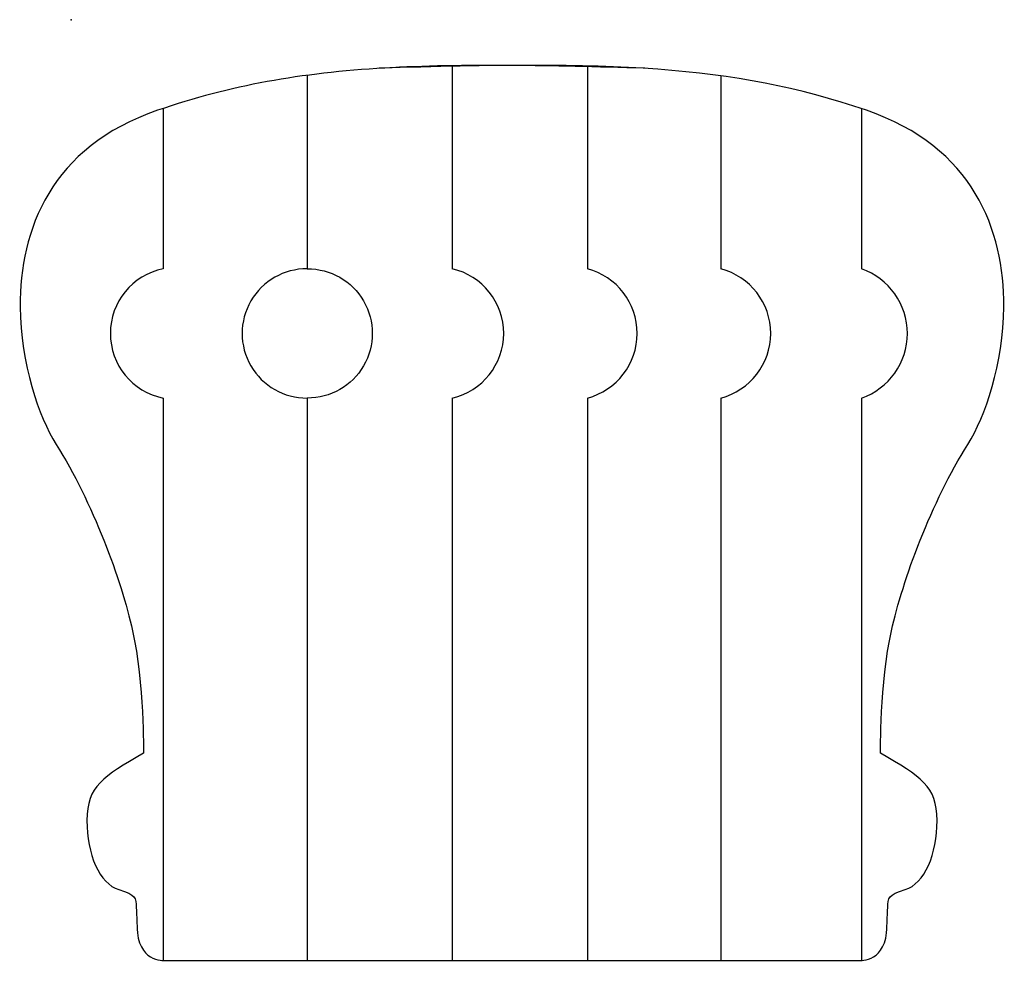
# Model space of a CAD drawing. Units: centimetres. Extents: x -0.31 to 5.68, y -5.74 to 0.
import ezdxf

# ---------------------------------------------------------------- set-up
doc = ezdxf.new("R2010")
doc.units = ezdxf.units.CM
doc.header["$MEASUREMENT"] = 0
doc.layers.add('1356 v2_Untitled v2_Sketch2', color=7, linetype='Continuous')

msp = doc.modelspace()

# ---------------------------------------------------------------- linework, layer by layer
at = {"layer": '1356 v2_Untitled v2_Sketch2'}
for p, q in [((2.3171, -0.2835), (2.3171, -1.5144)), ((3.1394, -0.2814), (3.1394, -1.5144)), ((1.4356, -0.338), (1.4356, -1.5144)), ((3.9508, -0.3413), (3.9508, -1.5144)), ((0.5596, -0.5394), (0.5596, -1.5144)), ((4.8066, -0.5408), (4.8066, -1.5144)), ((0.5596, -2.2998), (0.5596, -5.7193)), ((1.4356, -2.2998), (1.4356, -5.7191)), ((2.3171, -2.2998), (2.3171, -5.7191)), ((3.1394, -2.2998), (3.1394, -5.7191)), ((3.9508, -2.2998), (3.9508, -5.7191)), ((4.8066, -2.2998), (4.8066, -5.7191)), ((0.5764, -5.7191), (2.6225, -5.7191)), ((2.6225, -5.7191), (2.7397, -5.7191)), ((2.7397, -5.7191), (4.7858, -5.7191))]:
    msp.add_line(p, q, dxfattribs=at)
for centre, radius, start, end in [((0.639, -1.9071), 0.4007, 101.42482, 258.57518), ((1.4324, -1.9071), 0.3927, 89.52455, 270.47545), ((2.2278, -1.9071), 0.4027, 282.80292, 77.19708), ((3.0365, -1.9071), 0.406, 284.68463, 75.31537), ((3.8484, -1.9071), 0.4059, 284.62539, 75.37461), ((4.67, -1.9071), 0.4158, 289.18102, 70.81898)]:
    msp.add_arc(centre, radius, start, end, dxfattribs=at)
at = {"layer": '1356 v2_Untitled v2_Sketch2', "extrusion": (-1.21696e-16, -9.25837e-17, -1)}
msp.add_arc((-1.4389, -1.9071), 0.3927, 89.52405, 270.47595, dxfattribs=at)
at = {"layer": '1356 v2_Untitled v2_Sketch2'}
for points, knots in [([(1.9071, -0.2941), (1.394, -0.3239), (0.9721, -0.3985), (0.5257, -0.5509), (-0.1236, -0.7725), (-0.3131, -1.279), (-0.3096, -1.7448)], [0.460123, 0.460123, 0.460123, 0.460123, 1, 1, 1, 1.573724, 1.573724, 1.573724, 1.573724]), ([(5.6718, -1.7448), (5.6753, -1.279), (5.4858, -0.7725), (4.8365, -0.5509), (4.0097, -0.2686), (3.2667, -0.2532), (1.8732, -0.2951)], [19.426276, 19.426276, 19.426276, 19.426276, 20, 20, 20, 21, 21, 21, 21]), ([(-0.3096, -1.7448), (-0.307, -2.0908), (-0.1979, -2.4142), (-0.0917, -2.5815), (0.1292, -2.9295), (0.3052, -3.4069), (0.3736, -3.7148), (0.4439, -4.0318), (0.4397, -4.4579), (0.4397, -4.4579)], [1.573724, 1.573724, 1.573724, 1.573724, 2, 2, 2, 3, 3, 3, 4, 4, 4, 4]), ([(4.9225, -4.4579), (4.9225, -4.4579), (4.9183, -4.0318), (4.9887, -3.7148), (5.057, -3.4069), (5.233, -2.9295), (5.4539, -2.5815), (5.5601, -2.4142), (5.6692, -2.0908), (5.6718, -1.7448)], [17, 17, 17, 17, 18, 18, 18, 19, 19, 19, 19.426276, 19.426276, 19.426276, 19.426276])]:
    msp.add_open_spline(points, degree=3, knots=knots, dxfattribs=at)
for points in [[(2.6811, -0.2782), (2.3966, -0.2762), (2.1423, -0.2804), (1.9071, -0.2941)], [(3.489, -0.2951), (3.1926, -0.2862), (2.9257, -0.2799), (2.6811, -0.2782)], [(0.4397, -4.4579), (0.1939, -4.6034), (0.0969, -4.6574), (0.0957, -4.8672)], [(5.2665, -4.8672), (5.2653, -4.6574), (5.1684, -4.6034), (4.9225, -4.4579)], [(0.0957, -4.8672), (0.0946, -5.073), (0.174, -5.2527), (0.2898, -5.288)], [(5.0725, -5.288), (5.1882, -5.2527), (5.2676, -5.073), (5.2665, -4.8672)], [(0.2898, -5.288), (0.3938, -5.3197), (0.3956, -5.3387), (0.3963, -5.3964)], [(4.9659, -5.3964), (4.9666, -5.3387), (4.9684, -5.3197), (5.0725, -5.288)], [(0.3963, -5.3964), (0.3968, -5.4352), (0.4029, -5.5515), (0.4029, -5.5515)], [(4.9593, -5.5515), (4.9593, -5.5515), (4.9654, -5.4352), (4.9659, -5.3964)], [(0.4029, -5.5515), (0.4242, -5.736), (0.5764, -5.7191), (0.5764, -5.7191)], [(4.7858, -5.7191), (4.7858, -5.7191), (4.938, -5.736), (4.9593, -5.5515)]]:
    msp.add_open_spline(points, degree=3, dxfattribs=at)
msp.add_point((0, 0), dxfattribs=at)

doc.saveas('drawing.dxf')
